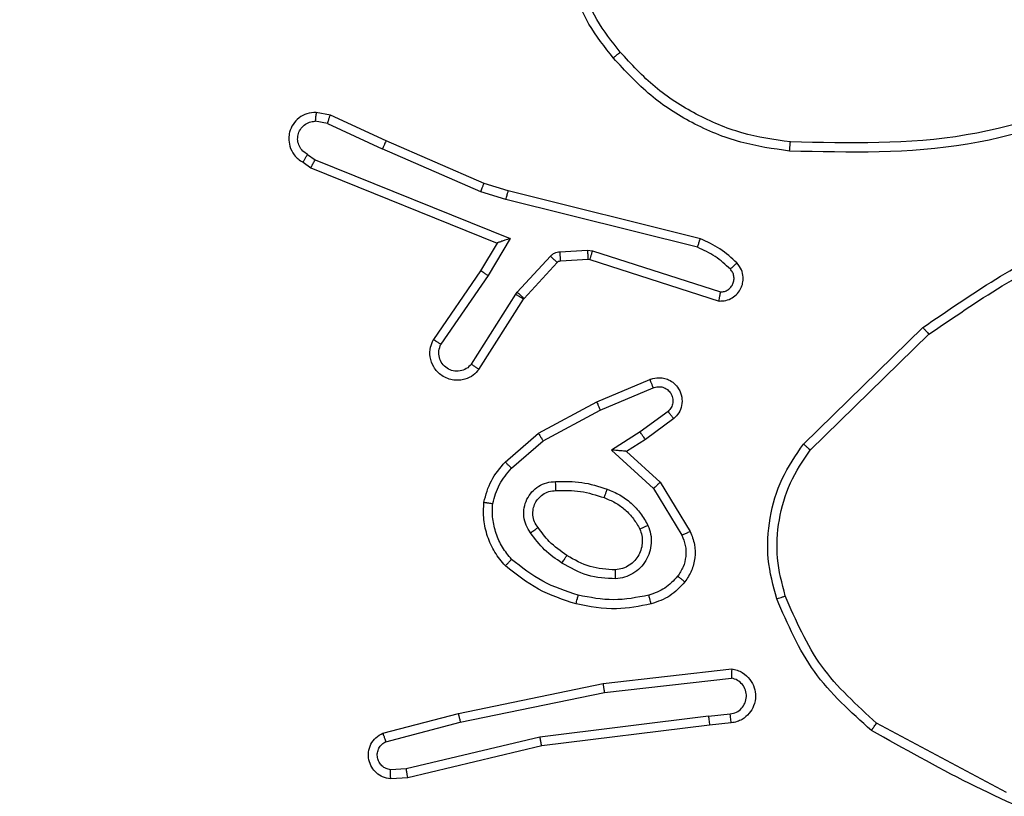
# Model space of a CAD drawing. Units: millimetres. Extents: x 677 to 2116, y 318 to 1174.
# Drawn here: x 1601 to 1603, y 747 to 749 of the extents above; entities that cross this region are included whole.
import ezdxf

# ---------------------------------------------------------------- set-up
doc = ezdxf.new("R2010")
doc.units = ezdxf.units.MM
doc.header["$LTSCALE"] = 45
doc.header["$PDSIZE"] = -1
doc.layers.add('VP-DIM', color=7, linetype='Continuous')
doc.layers.add('VP-EQ', color=7, linetype='Continuous', true_color=0x8a3492)
doc.dimstyles.get("Standard").update_dxf_attribs({"dimtxt": 14, "dimasz": 20, "dimexe": 20, "dimexo": 50, "dimgap": 20, "dimtad": 0, "dimdec": 0, "dimzin": 0, "dimdsep": 46, "dimtxsty": 'Standard', "dimcen": -0.09, "dimadec": 0, "dimazin": 0, "dimtfac": 1, "dimtdec": 4, "dimtofl": 0, "dimtmove": 0, "dimatfit": 3, "dimfxl": 70, "dimfxlon": 1, "dimtolj": 1, "dimtzin": 0, "dimarcsym": 0})

# ---------------------------------------------------------------- blocks, each defined once
blk = doc.blocks.new('*D97')
at = {"layer": 'Defpoints', "color": 0}
for p in [(1678.3577, 1051.5747), (1388.7077, 626.1043), (1678.3577, 626.1043)]:
    blk.add_point(p, dxfattribs=at)
at = {"layer": 'VP-DIM', "color": 0, "lineweight": -2}
for p, q in [((1388.7077, 981.5747), (1388.7077, 1071.5747)), ((1678.3577, 981.5747), (1678.3577, 1071.5747)), ((1408.7077, 1051.5747), (1496.0327, 1051.5747)), ((1658.3577, 1051.5747), (1571.0327, 1051.5747))]:
    blk.add_line(p, q, dxfattribs=at)
at = {"layer": 'VP-DIM', "color": 0}
for points in [[(1408.7077, 1054.9081), (1408.7077, 1048.2414), (1388.7077, 1051.5747)], [(1658.3577, 1048.2414), (1658.3577, 1054.9081), (1678.3577, 1051.5747)]]:
    blk.add_solid(points, dxfattribs=at)
at = {"layer": 'VP-DIM', "color": 0, "insert": (1533.5327, 1051.5747), "char_height": 14, "attachment_point": 5}
blk.add_mtext('\\A1;290', dxfattribs=at)
blk = doc.blocks.new('*D98')
at = {"layer": 'Defpoints', "color": 0}
for p in [(1566.6792, 753.5747), (1566.6792, 498.1958), (1996.6792, 498.1958)]:
    blk.add_point(p, dxfattribs=at)
at = {"layer": 'VP-DIM', "color": 0, "lineweight": -2}
for p, q in [((1926.6792, 753.5747), (2016.6792, 753.5747)), ((1996.6792, 733.5747), (1996.6792, 666.8253)), ((1996.6792, 518.1958), (1996.6792, 589.492)), ((1926.6792, 498.1958), (2016.6792, 498.1958))]:
    blk.add_line(p, q, dxfattribs=at)
at = {"layer": 'VP-DIM', "color": 0}
for points in [[(2000.0126, 733.5747), (1993.3459, 733.5747), (1996.6792, 753.5747)], [(1993.3459, 518.1958), (2000.0126, 518.1958), (1996.6792, 498.1958)]]:
    blk.add_solid(points, dxfattribs=at)
at = {"layer": 'VP-DIM', "color": 0, "insert": (1996.6792, 628.1587), "char_height": 14, "attachment_point": 5, "rotation": 90}
blk.add_mtext('\\A1;255', dxfattribs=at)
blk = doc.blocks.new('*D99')
at = {"layer": 'Defpoints', "color": 0}
for p in [(1533.5327, 933.5747), (1533.5327, 318.1958), (2096.3577, 318.1958)]:
    blk.add_point(p, dxfattribs=at)
at = {"layer": 'VP-DIM', "color": 0, "lineweight": -2}
for p, q in [((2026.3577, 933.5747), (2116.3577, 933.5747)), ((2096.3577, 913.5747), (2096.3577, 673.5856)), ((2096.3577, 338.1958), (2096.3577, 600.919)), ((2026.3577, 318.1958), (2116.3577, 318.1958))]:
    blk.add_line(p, q, dxfattribs=at)
at = {"layer": 'VP-DIM', "color": 0}
for points in [[(2099.6911, 913.5747), (2093.0244, 913.5747), (2096.3577, 933.5747)], [(2093.0244, 338.1958), (2099.6911, 338.1958), (2096.3577, 318.1958)]]:
    blk.add_solid(points, dxfattribs=at)
at = {"layer": 'VP-DIM', "color": 0, "insert": (2096.3577, 637.2523), "char_height": 14, "attachment_point": 5, "rotation": 90}
blk.add_mtext('\\A1;615', dxfattribs=at)
blk = doc.blocks.new('*D100')
at = {"layer": 'Defpoints', "color": 0}
for p in [(1858.3577, 1153.5747), (1208.7077, 626.0332), (1858.3577, 626.0332)]:
    blk.add_point(p, dxfattribs=at)
at = {"layer": 'VP-DIM', "color": 0, "lineweight": -2}
for p, q in [((1208.7077, 1083.5747), (1208.7077, 1173.5747)), ((1858.3577, 1083.5747), (1858.3577, 1173.5747)), ((1228.7077, 1153.5747), (1501.7162, 1153.5747)), ((1838.3577, 1153.5747), (1576.7162, 1153.5747))]:
    blk.add_line(p, q, dxfattribs=at)
at = {"layer": 'VP-DIM', "color": 0}
for points in [[(1228.7077, 1156.9081), (1228.7077, 1150.2414), (1208.7077, 1153.5747)], [(1838.3577, 1150.2414), (1838.3577, 1156.9081), (1858.3577, 1153.5747)]]:
    blk.add_solid(points, dxfattribs=at)
at = {"layer": 'VP-DIM', "color": 0, "insert": (1539.2162, 1153.5747), "char_height": 14, "attachment_point": 5}
blk.add_mtext('\\A1;650', dxfattribs=at)
blk = doc.blocks.new('1420')
at = {"color": 7, "linetype": 'Continuous', "lineweight": 25}
for p, q in [((-322.8769, 190.0123), (-322.908, 190.0181)), ((-322.8834, 189.9934), (-322.9106, 189.9985)), ((-322.8834, 189.9934), (-322.762, 189.9375)), ((-322.7535, 189.9554), (-322.8769, 190.0123)), ((-322.5371, 189.8612), (-322.7535, 189.9554)), ((-322.5444, 189.8426), (-322.762, 189.9375)), ((-322.9372, 189.9078), (-322.9199, 189.8955)), ((-322.9273, 189.9253), (-322.9106, 189.9134)), ((-322.9106, 189.9134), (-322.4796, 189.7392)), ((-322.9199, 189.8955), (-322.5083, 189.7291)), ((-322.4891, 189.8254), (-322.5444, 189.8426)), ((-322.4834, 189.8444), (-322.5371, 189.8612)), ((-322.0588, 189.7386), (-322.4834, 189.8444)), ((-322.0651, 189.7197), (-322.4891, 189.8254)), ((-322.4796, 189.7392), (-322.5281, 189.6571)), ((-322.5083, 189.7291), (-322.5447, 189.6676)), ((-322.3697, 189.71), (-322.3085, 189.7135)), ((-322.3085, 189.7135), (-322.2974, 189.712)), ((-322.2974, 189.712), (-322.0141, 189.6209)), ((-322.4637, 189.6204), (-322.3904, 189.7001)), ((-322.3683, 189.6898), (-322.3071, 189.6933)), ((-322.3071, 189.6933), (-322.3033, 189.6928)), ((-322.3033, 189.6928), (-322.0174, 189.6008)), ((-322.5447, 189.6676), (-322.6491, 189.5154)), ((-322.4487, 189.6067), (-322.3754, 189.6864)), ((-322.5281, 189.6571), (-322.6324, 189.5051)), ((-322.565, 189.461), (-322.467, 189.616)), ((-322.5483, 189.4493), (-322.4498, 189.6052)), ((-322.467, 189.616), (-322.4637, 189.6204)), ((-322.4498, 189.6052), (-322.4487, 189.6067)), ((-321.8307, 189.2845), (-321.5666, 189.5422)), ((-321.8159, 189.2712), (-321.5534, 189.5273)), ((-322.288, 189.3777), (-322.1705, 189.4273)), ((-322.28, 189.3596), (-322.1633, 189.4088)), ((-322.4169, 189.3082), (-322.288, 189.3777)), ((-322.4062, 189.2915), (-322.28, 189.3596)), ((-322.1301, 189.3565), (-322.1919, 189.3114)), ((-322.1175, 189.3407), (-322.1804, 189.2947)), ((-322.4904, 189.2446), (-322.4169, 189.3082)), ((-322.1919, 189.3114), (-322.255, 189.2712)), ((-322.4761, 189.2311), (-322.4062, 189.2915)), ((-322.1804, 189.2947), (-322.2221, 189.2682)), ((-322.255, 189.2712), (-322.1624, 189.1862)), ((-322.2221, 189.2682), (-322.1478, 189.2)), ((-322.1478, 189.2), (-322.0811, 189.091)), ((-322.1624, 189.1862), (-322.0995, 189.0829)), ((-322.274, 188.7544), (-321.9895, 188.7868)), ((-322.5937, 188.6883), (-322.274, 188.7544)), ((-322.271, 188.7346), (-321.9899, 188.7666)), ((-322.5895, 188.6688), (-322.271, 188.7346)), ((-322.7606, 188.645), (-322.5937, 188.6883)), ((-322.0408, 188.6822), (-321.9928, 188.6874)), ((-322.7543, 188.626), (-322.5895, 188.6688)), ((-322.0408, 188.6822), (-322.4134, 188.6363)), ((-321.9905, 188.6676), (-322.0383, 188.6623)), ((-321.3816, 188.5139), (-321.669, 188.6671)), ((-322.0383, 188.6623), (-322.4096, 188.6166)), ((-322.4134, 188.6363), (-322.709, 188.5661)), ((-322.4096, 188.6166), (-322.7057, 188.5463)), ((-322.709, 188.5661), (-322.7436, 188.5639)), ((-322.7057, 188.5463), (-322.7434, 188.5439))]:
    blk.add_line(p, q, dxfattribs=at)
for points, knots in [([(-327.426, 187.6947), (-326.979, 188.4689), (-326.0849, 190.0175), (-324.7421, 192.3434), (-323.848, 193.892), (-323.401, 194.6662)], [0, 0, 0, 0, 0.333296, 0.666702, 1, 1, 1, 1]), ([(-323.2331, 194.5816), (-323.6813, 193.8053), (-324.5777, 192.2526), (-325.9241, 189.9206), (-326.8206, 188.3679), (-327.2688, 187.5916)], [0, 0, 0, 0, 0.333335, 0.666664, 1, 1, 1, 1]), ([(-322.251, 190.1385), (-322.2702, 190.1627), (-322.3087, 190.2112), (-322.3445, 190.2975), (-322.3636, 190.3889), (-322.3592, 190.4507), (-322.357, 190.4815)], [0, 0, 0, 0, 0.2499959, 0.500008, 0.7500036, 1, 1, 1, 1]), ([(-322.236, 190.1518), (-322.2543, 190.175), (-322.2909, 190.2214), (-322.3247, 190.3038), (-322.3434, 190.3909), (-322.3394, 190.4498), (-322.3374, 190.4793)], [0, 0, 0, 0, 0.249915, 0.499996, 0.750078, 1, 1, 1, 1]), ([(-322.251, 190.1385), (-322.2508, 190.1387), (-322.2505, 190.139), (-322.2482, 190.1412), (-322.2454, 190.1436), (-322.2427, 190.146), (-322.2395, 190.1488), (-322.2372, 190.1508), (-322.236, 190.1518)], [0, 0, 0, 0, 0.209294, 0.445175, 0.573549, 0.708641, 0.851024, 1, 1, 1, 1]), ([(-321.8598, 189.9528), (-321.896, 189.958), (-321.9682, 189.9686), (-322.0694, 190.0118), (-322.162, 190.0711), (-322.2113, 190.1249), (-322.236, 190.1518)], [0, 0, 0, 0, 0.249959, 0.500007, 0.750074, 1, 1, 1, 1]), ([(-321.8614, 189.9326), (-321.8979, 189.9377), (-321.9727, 189.9484), (-322.0768, 189.9919), (-322.1735, 190.054), (-322.2246, 190.1097), (-322.251, 190.1385)], [0, 0, 0, 0, 0.243371, 0.499998, 0.742004, 1, 1, 1, 1]), ([(-321.0986, 190.0809), (-321.2214, 190.0352), (-321.467, 189.9439), (-321.7289, 189.9498), (-321.8598, 189.9528)], [0, 0, 0, 0, 0.499999, 1, 1, 1, 1]), ([(-321.091, 190.0621), (-321.2153, 190.0158), (-321.4638, 189.9232), (-321.7289, 189.9295), (-321.8614, 189.9326)], [0, 0, 0, 0, 0.500115, 1, 1, 1, 1]), ([(-322.908, 190.0181), (-322.915, 190.0177), (-322.9287, 190.0168), (-322.9467, 190.0068), (-322.9601, 189.9924), (-322.9672, 189.9763), (-322.9695, 189.9596), (-322.9672, 189.9418), (-322.9591, 189.9261), (-322.9483, 189.9145), (-322.941, 189.9101), (-322.9372, 189.9078)], [0, 0, 0, 0, 0.13156, 0.258765, 0.381516, 0.499857, 0.587728, 0.700343, 0.837543, 0.915666, 1, 1, 1, 1]), ([(-322.908, 190.0181), (-322.9081, 190.0179), (-322.9083, 190.0174), (-322.9088, 190.0141), (-322.9092, 190.0103), (-322.9097, 190.0068), (-322.9101, 190.0028), (-322.9104, 189.9999), (-322.9106, 189.9985)], [0, 0, 0, 0, 0.2226272, 0.4630768, 0.590196, 0.7222475, 0.8588075, 1, 1, 1, 1]), ([(-322.9273, 189.9253), (-322.931, 189.9275), (-322.9385, 189.932), (-322.946, 189.943), (-322.9497, 189.9556), (-322.9489, 189.9687), (-322.9439, 189.9809), (-322.9351, 189.9907), (-322.9235, 189.9972), (-322.9149, 189.9981), (-322.9106, 189.9985)], [0, 0, 0, 0, 0.125004, 0.25006, 0.375125, 0.499932, 0.624979, 0.749869, 0.874902, 1, 1, 1, 1]), ([(-322.8834, 189.9934), (-322.8829, 189.9949), (-322.882, 189.9979), (-322.8806, 190.002), (-322.8795, 190.0055), (-322.8783, 190.0089), (-322.8772, 190.0117), (-322.877, 190.0121), (-322.8769, 190.0123)], [0, 0, 0, 0, 0.155644, 0.302812, 0.440539, 0.57006, 0.802376, 1, 1, 1, 1]), ([(-322.7535, 189.9554), (-322.7536, 189.9552), (-322.754, 189.9547), (-322.7561, 189.9506), (-322.7588, 189.9446), (-322.7609, 189.9398), (-322.762, 189.9375)], [0, 0, 0, 0, 0.250392, 0.499945, 0.749781, 1, 1, 1, 1]), ([(-321.8614, 189.9326), (-321.8614, 189.9329), (-321.8614, 189.9335), (-321.861, 189.9382), (-321.8605, 189.9449), (-321.8601, 189.9501), (-321.8598, 189.9528)], [0, 0, 0, 0, 0.25002, 0.50032, 0.75012, 1, 1, 1, 1]), ([(-322.9372, 189.9078), (-322.9372, 189.9079), (-322.9371, 189.9081), (-322.9365, 189.9093), (-322.9356, 189.911), (-322.9339, 189.914), (-322.9311, 189.9188), (-322.9285, 189.9231), (-322.9273, 189.9253)], [0, 0, 0, 0, 0.134063, 0.264695, 0.393455, 0.519842, 0.764301, 1, 1, 1, 1]), ([(-322.9199, 189.8955), (-322.9198, 189.8957), (-322.9197, 189.8961), (-322.9185, 189.8988), (-322.9168, 189.9021), (-322.915, 189.9054), (-322.9129, 189.9092), (-322.9114, 189.912), (-322.9106, 189.9134)], [0, 0, 0, 0, 0.198626, 0.430597, 0.559609, 0.697277, 0.844564, 1, 1, 1, 1]), ([(-322.5444, 189.8426), (-322.5438, 189.8442), (-322.5427, 189.8471), (-322.5412, 189.8511), (-322.5399, 189.8545), (-322.5385, 189.8579), (-322.5374, 189.8606), (-322.5372, 189.861), (-322.5371, 189.8612)], [0, 0, 0, 0, 0.155073, 0.301832, 0.439936, 0.569531, 0.801519, 1, 1, 1, 1]), ([(-322.4891, 189.8254), (-322.4886, 189.8271), (-322.4876, 189.8305), (-322.4863, 189.8349), (-322.4853, 189.8384), (-322.4843, 189.8417), (-322.4836, 189.844), (-322.4834, 189.8443), (-322.4834, 189.8444)], [0, 0, 0, 0, 0.173994, 0.333993, 0.480039, 0.612063, 0.833142, 1, 1, 1, 1]), ([(-321.5666, 189.5422), (-321.4601, 189.6156), (-321.2442, 189.7642), (-320.9874, 189.8173), (-320.8573, 189.8441)], [0, 0, 0, 0, 0.493273, 1, 1, 1, 1]), ([(-321.5534, 189.5273), (-321.4465, 189.6005), (-321.2326, 189.7469), (-320.9787, 189.7989), (-320.8517, 189.8249)], [0, 0, 0, 0, 0.499989, 1, 1, 1, 1]), ([(-322.4796, 189.7392), (-322.4834, 189.7379), (-322.4897, 189.7358), (-322.4974, 189.7331), (-322.5024, 189.7314), (-322.5057, 189.7302), (-322.5079, 189.7294), (-322.5082, 189.7292), (-322.5083, 189.7291)], [0, 0, 0, 0, 0.3005488, 0.5031869, 0.6508559, 0.7806168, 0.8956409, 1, 1, 1, 1]), ([(-322.0651, 189.7197), (-322.0646, 189.7212), (-322.0637, 189.7242), (-322.0624, 189.7282), (-322.0613, 189.7316), (-322.0601, 189.7352), (-322.0591, 189.738), (-322.0589, 189.7384), (-322.0588, 189.7386)], [0, 0, 0, 0, 0.1523331, 0.2968617, 0.4334029, 0.5618638, 0.7959359, 1, 1, 1, 1]), ([(-321.9779, 189.6851), (-321.9899, 189.6962), (-322.014, 189.7184), (-322.0439, 189.7319), (-322.0588, 189.7386)], [0, 0, 0, 0, 0.500121, 1, 1, 1, 1]), ([(-322.3904, 189.7001), (-322.389, 189.7015), (-322.3862, 189.7042), (-322.3811, 189.7072), (-322.3755, 189.7093), (-322.3716, 189.7097), (-322.3697, 189.71)], [0, 0, 0, 0, 0.250245, 0.4997578, 0.7502828, 1, 1, 1, 1]), ([(-322.3697, 189.71), (-322.3695, 189.707), (-322.3692, 189.7011), (-322.3687, 189.6945), (-322.3684, 189.6905), (-322.3683, 189.69), (-322.3683, 189.6898)], [0, 0, 0, 0, 0.279809, 0.558774, 0.77934, 1, 1, 1, 1]), ([(-322.3085, 189.7135), (-322.3083, 189.7105), (-322.3079, 189.7046), (-322.3075, 189.6979), (-322.3072, 189.694), (-322.3071, 189.6935), (-322.3071, 189.6933)], [0, 0, 0, 0, 0.279609, 0.558908, 0.779407, 1, 1, 1, 1]), ([(-322.2974, 189.712), (-322.2982, 189.7095), (-322.2998, 189.7045), (-322.3018, 189.6981), (-322.3031, 189.6937), (-322.3032, 189.6931), (-322.3033, 189.6928)], [0, 0, 0, 0, 0.249937, 0.50004, 0.749816, 1, 1, 1, 1]), ([(-321.9925, 189.6715), (-322.0033, 189.6814), (-322.025, 189.7013), (-322.0517, 189.7136), (-322.0651, 189.7197)], [0, 0, 0, 0, 0.4999957, 1, 1, 1, 1]), ([(-322.3904, 189.7001), (-322.3882, 189.6981), (-322.3838, 189.6941), (-322.3789, 189.6896), (-322.376, 189.6869), (-322.3756, 189.6866), (-322.3754, 189.6864)], [0, 0, 0, 0, 0.279708, 0.558981, 0.779506, 1, 1, 1, 1]), ([(-322.3754, 189.6864), (-322.3744, 189.6873), (-322.3724, 189.6891), (-322.3697, 189.6896), (-322.3683, 189.6898)], [0, 0, 0, 0, 0.485015, 1, 1, 1, 1]), ([(-322.5281, 189.6571), (-322.5303, 189.6585), (-322.5346, 189.6613), (-322.54, 189.6649), (-322.5438, 189.6673), (-322.5444, 189.6675), (-322.5447, 189.6676)], [0, 0, 0, 0, 0.250908, 0.499944, 0.750055, 1, 1, 1, 1]), ([(-322.0174, 189.6008), (-322.0123, 189.601), (-322.0021, 189.6012), (-321.988, 189.6074), (-321.9764, 189.6168), (-321.9689, 189.6283), (-321.9646, 189.6409), (-321.9636, 189.6547), (-321.9671, 189.6709), (-321.9741, 189.6802), (-321.9779, 189.6851)], [0, 0, 0, 0, 0.128741, 0.254866, 0.3781, 0.500298, 0.595313, 0.710344, 0.845296, 1, 1, 1, 1]), ([(-322.0141, 189.6209), (-322.0112, 189.6212), (-322.0054, 189.6217), (-321.9975, 189.6256), (-321.991, 189.6315), (-321.9864, 189.639), (-321.9841, 189.6474), (-321.9844, 189.6562), (-321.987, 189.6646), (-321.9907, 189.6692), (-321.9925, 189.6715)], [0, 0, 0, 0, 0.1251, 0.250005, 0.37507, 0.500109, 0.624965, 0.750007, 0.875011, 1, 1, 1, 1]), ([(-321.9925, 189.6715), (-321.9906, 189.6732), (-321.9868, 189.6768), (-321.982, 189.6814), (-321.9786, 189.6845), (-321.9781, 189.6849), (-321.9779, 189.6851)], [0, 0, 0, 0, 0.25, 0.499804, 0.749673, 1, 1, 1, 1]), ([(-322.467, 189.616), (-322.4645, 189.6145), (-322.4595, 189.6113), (-322.4538, 189.6077), (-322.4504, 189.6056), (-322.45, 189.6053), (-322.4498, 189.6052)], [0, 0, 0, 0, 0.279647, 0.558968, 0.779644, 1, 1, 1, 1]), ([(-322.4637, 189.6204), (-322.4615, 189.6184), (-322.4571, 189.6144), (-322.4522, 189.6098), (-322.4492, 189.6071), (-322.4488, 189.6068), (-322.4487, 189.6067)], [0, 0, 0, 0, 0.279883, 0.559126, 0.779413, 1, 1, 1, 1]), ([(-322.0174, 189.6008), (-322.0174, 189.6011), (-322.0173, 189.6017), (-322.0168, 189.6052), (-322.0161, 189.6091), (-322.0155, 189.6127), (-322.0148, 189.6167), (-322.0144, 189.6195), (-322.0141, 189.6209)], [0, 0, 0, 0, 0.228335, 0.470267, 0.596841, 0.727448, 0.86192, 1, 1, 1, 1]), ([(-321.5666, 189.5422), (-321.5665, 189.5421), (-321.5662, 189.5418), (-321.5642, 189.5395), (-321.5618, 189.5368), (-321.5594, 189.5341), (-321.5565, 189.5309), (-321.5545, 189.5285), (-321.5534, 189.5273)], [0, 0, 0, 0, 0.20071, 0.43389, 0.563187, 0.700175, 0.846346, 1, 1, 1, 1]), ([(-322.5483, 189.4493), (-322.5522, 189.445), (-322.5609, 189.4354), (-322.5766, 189.428), (-322.5917, 189.4253), (-322.6045, 189.4256), (-322.6178, 189.4289), (-322.6303, 189.4353), (-322.6407, 189.4442), (-322.6509, 189.4577), (-322.6574, 189.4763), (-322.657, 189.4979), (-322.6516, 189.5099), (-322.6491, 189.5154)], [0, 0, 0, 0, 0.096929, 0.213398, 0.279275, 0.350043, 0.425661, 0.504944, 0.580495, 0.652247, 0.783432, 0.899449, 1, 1, 1, 1]), ([(-322.6324, 189.5051), (-322.6345, 189.5064), (-322.6388, 189.509), (-322.6443, 189.5124), (-322.6475, 189.5144), (-322.6489, 189.5153), (-322.649, 189.5154), (-322.6491, 189.5154)], [0, 0, 0, 0, 0.238084, 0.483998, 0.736982, 0.867259, 1, 1, 1, 1]), ([(-322.565, 189.461), (-322.5685, 189.4574), (-322.5756, 189.4503), (-322.5901, 189.4453), (-322.6053, 189.4457), (-322.6193, 189.4515), (-322.6303, 189.462), (-322.6367, 189.4758), (-322.638, 189.4911), (-322.6342, 189.5005), (-322.6324, 189.5051)], [0, 0, 0, 0, 0.124947, 0.249928, 0.374767, 0.499921, 0.624882, 0.749988, 0.874849, 1, 1, 1, 1]), ([(-322.5483, 189.4493), (-322.5484, 189.4494), (-322.5485, 189.4495), (-322.5496, 189.4502), (-322.5512, 189.4514), (-322.5541, 189.4534), (-322.5587, 189.4566), (-322.5629, 189.4595), (-322.565, 189.461)], [0, 0, 0, 0, 0.131966, 0.262023, 0.39023, 0.516254, 0.762101, 1, 1, 1, 1]), ([(-322.1705, 189.4273), (-322.1699, 189.4275), (-322.1635, 189.4301), (-322.1532, 189.4319), (-322.1397, 189.4305), (-322.1281, 189.4267), (-322.1162, 189.4191), (-322.1053, 189.4063), (-322.0988, 189.3889), (-322.0992, 189.37), (-322.1055, 189.3529), (-322.1136, 189.3447), (-322.1175, 189.3407)], [0, 0, 0, 0, 0.0150371, 0.1411861, 0.210686, 0.2938419, 0.3904763, 0.5007001, 0.6355159, 0.7636474, 0.885148, 1, 1, 1, 1]), ([(-322.1705, 189.4273), (-322.1705, 189.4272), (-322.1704, 189.427), (-322.1699, 189.4257), (-322.1692, 189.4237), (-322.1679, 189.4205), (-322.1659, 189.4155), (-322.1641, 189.411), (-322.1633, 189.4088)], [0, 0, 0, 0, 0.139676, 0.275644, 0.407019, 0.533821, 0.775059, 1, 1, 1, 1]), ([(-322.1633, 189.4088), (-322.1597, 189.4099), (-322.1526, 189.4121), (-322.1414, 189.4106), (-322.1314, 189.4055), (-322.1238, 189.3972), (-322.1195, 189.3868), (-322.1192, 189.3756), (-322.1226, 189.3647), (-322.1276, 189.3593), (-322.1301, 189.3565)], [0, 0, 0, 0, 0.125141, 0.250342, 0.375081, 0.500173, 0.624886, 0.750074, 0.875097, 1, 1, 1, 1]), ([(-322.288, 189.3777), (-322.2879, 189.3774), (-322.2877, 189.3768), (-322.2859, 189.3727), (-322.2833, 189.3667), (-322.2811, 189.362), (-322.28, 189.3596)], [0, 0, 0, 0, 0.2503457, 0.5001385, 0.7496386, 1, 1, 1, 1]), ([(-322.1175, 189.3407), (-322.1177, 189.3409), (-322.1181, 189.3413), (-322.1202, 189.3441), (-322.1227, 189.3472), (-322.1249, 189.35), (-322.1274, 189.3531), (-322.1292, 189.3554), (-322.1301, 189.3565)], [0, 0, 0, 0, 0.227724, 0.469885, 0.596469, 0.72715, 0.862066, 1, 1, 1, 1]), ([(-322.4169, 189.3082), (-322.4167, 189.3079), (-322.4164, 189.3073), (-322.414, 189.3035), (-322.4105, 189.298), (-322.4077, 189.2937), (-322.4062, 189.2915)], [0, 0, 0, 0, 0.249696, 0.499902, 0.749326, 1, 1, 1, 1]), ([(-322.1804, 189.2947), (-322.1806, 189.295), (-322.1811, 189.2954), (-322.1837, 189.2992), (-322.1875, 189.3048), (-322.1904, 189.3092), (-322.1919, 189.3114)], [0, 0, 0, 0, 0.250188, 0.499639, 0.749914, 1, 1, 1, 1]), ([(-321.8898, 188.9417), (-321.8977, 188.9711), (-321.9134, 189.0297), (-321.9078, 189.1214), (-321.8823, 189.2095), (-321.8479, 189.2595), (-321.8307, 189.2845)], [0, 0, 0, 0, 0.250012, 0.50001, 0.750018, 1, 1, 1, 1]), ([(-321.8307, 189.2845), (-321.8305, 189.2844), (-321.8302, 189.2841), (-321.828, 189.2821), (-321.8252, 189.2797), (-321.8225, 189.2772), (-321.8194, 189.2743), (-321.8171, 189.2723), (-321.8159, 189.2712)], [0, 0, 0, 0, 0.201506, 0.435424, 0.564507, 0.701599, 0.846822, 1, 1, 1, 1]), ([(-322.2221, 189.2682), (-322.2223, 189.2682), (-322.2226, 189.2683), (-322.2252, 189.2685), (-322.2291, 189.2689), (-322.235, 189.2694), (-322.2437, 189.2703), (-322.2508, 189.2709), (-322.255, 189.2712)], [0, 0, 0, 0, 0.101608, 0.214747, 0.344993, 0.496123, 0.698588, 1, 1, 1, 1]), ([(-321.871, 188.9483), (-321.8783, 188.9759), (-321.8927, 189.0312), (-321.887, 189.1172), (-321.8639, 189.2003), (-321.8319, 189.2476), (-321.8159, 189.2712)], [0, 0, 0, 0, 0.249881, 0.500014, 0.750131, 1, 1, 1, 1]), ([(-322.5375, 189.1557), (-322.5331, 189.1721), (-322.524, 189.2053), (-322.5017, 189.2314), (-322.4904, 189.2446)], [0, 0, 0, 0, 0.495141, 1, 1, 1, 1]), ([(-322.518, 189.1528), (-322.5139, 189.1674), (-322.5057, 189.1966), (-322.486, 189.2196), (-322.4761, 189.2311)], [0, 0, 0, 0, 0.500121, 1, 1, 1, 1]), ([(-322.4761, 189.2311), (-322.4771, 189.2321), (-322.4792, 189.234), (-322.4822, 189.2368), (-322.4847, 189.2392), (-322.4875, 189.2418), (-322.4899, 189.2441), (-322.4903, 189.2444), (-322.4904, 189.2446)], [0, 0, 0, 0, 0.1412, 0.277871, 0.409877, 0.537167, 0.777233, 1, 1, 1, 1]), ([(-322.4342, 189.088), (-322.4378, 189.0934), (-322.445, 189.1044), (-322.4498, 189.1238), (-322.4492, 189.1436), (-322.443, 189.1626), (-322.4319, 189.179), (-322.4168, 189.1918), (-322.3986, 189.2), (-322.3854, 189.2011), (-322.3789, 189.2016)], [0, 0, 0, 0, 0.124921, 0.2499, 0.374978, 0.499955, 0.624995, 0.749875, 0.874937, 1, 1, 1, 1]), ([(-322.3789, 189.2016), (-322.3594, 189.2019), (-322.3206, 189.2026), (-322.2836, 189.1907), (-322.2651, 189.1847)], [0, 0, 0, 0, 0.499979, 1, 1, 1, 1]), ([(-322.378, 189.1815), (-322.378, 189.1816), (-322.3781, 189.1818), (-322.3782, 189.1836), (-322.3784, 189.1867), (-322.3785, 189.1905), (-322.3787, 189.1956), (-322.3788, 189.1995), (-322.3789, 189.2016)], [0, 0, 0, 0, 0.124487, 0.333153, 0.468539, 0.624278, 0.801997, 1, 1, 1, 1]), ([(-322.1478, 189.2), (-322.148, 189.1999), (-322.1483, 189.1996), (-322.1506, 189.1974), (-322.1533, 189.1948), (-322.156, 189.1923), (-322.1591, 189.1894), (-322.1613, 189.1873), (-322.1624, 189.1862)], [0, 0, 0, 0, 0.208004, 0.443401, 0.57161, 0.707586, 0.850173, 1, 1, 1, 1]), ([(-322.4177, 189.0997), (-322.4206, 189.1039), (-322.4262, 189.1121), (-322.4295, 189.1267), (-322.4288, 189.1408), (-322.4245, 189.1535), (-322.4172, 189.1646), (-322.407, 189.1736), (-322.3936, 189.1803), (-322.3833, 189.1811), (-322.378, 189.1815)], [0, 0, 0, 0, 0.133389, 0.261674, 0.38467, 0.502559, 0.612271, 0.730103, 0.859513, 1, 1, 1, 1]), ([(-322.378, 189.1815), (-322.3598, 189.1819), (-322.3235, 189.1826), (-322.289, 189.1715), (-322.2717, 189.1659)], [0, 0, 0, 0, 0.500025, 1, 1, 1, 1]), ([(-322.2651, 189.1847), (-322.2659, 189.1823), (-322.2677, 189.1773), (-322.2699, 189.1711), (-322.2714, 189.1668), (-322.2716, 189.1662), (-322.2717, 189.1659)], [0, 0, 0, 0, 0.250268, 0.50012, 0.749734, 1, 1, 1, 1]), ([(-322.2717, 189.1659), (-322.2633, 189.1625), (-322.2465, 189.1556), (-322.2246, 189.1394), (-322.2058, 189.1196), (-322.197, 189.1038), (-322.1926, 189.0959)], [0, 0, 0, 0, 0.249891, 0.49995, 0.750051, 1, 1, 1, 1]), ([(-322.2651, 189.1847), (-322.2555, 189.1808), (-322.2363, 189.1729), (-322.2114, 189.1541), (-322.1898, 189.1315), (-322.1797, 189.1134), (-322.1747, 189.1044)], [0, 0, 0, 0, 0.250004, 0.49997, 0.749988, 1, 1, 1, 1]), ([(-322.4899, 189.0148), (-322.4981, 189.0247), (-322.5145, 189.0444), (-322.5302, 189.0797), (-322.5391, 189.1173), (-322.5381, 189.1429), (-322.5375, 189.1557)], [0, 0, 0, 0, 0.249979, 0.500034, 0.749992, 1, 1, 1, 1]), ([(-322.5375, 189.1557), (-322.5373, 189.1557), (-322.5369, 189.1556), (-322.5341, 189.1553), (-322.5306, 189.1547), (-322.5271, 189.1542), (-322.5228, 189.1536), (-322.5196, 189.1531), (-322.518, 189.1528)], [0, 0, 0, 0, 0.192881, 0.423283, 0.553334, 0.692525, 0.841283, 1, 1, 1, 1]), ([(-322.4762, 189.0292), (-322.4833, 189.0379), (-322.4975, 189.0553), (-322.5111, 189.0863), (-322.5192, 189.1192), (-322.5184, 189.1416), (-322.518, 189.1528)], [0, 0, 0, 0, 0.249994, 0.49998, 0.750075, 1, 1, 1, 1]), ([(-322.4342, 189.088), (-322.4325, 189.0892), (-322.4293, 189.0915), (-322.4252, 189.0945), (-322.4221, 189.0968), (-322.4196, 189.0985), (-322.418, 189.0996), (-322.4178, 189.0997), (-322.4177, 189.0997)], [0, 0, 0, 0, 0.198384, 0.375681, 0.532161, 0.667277, 0.87583, 1, 1, 1, 1]), ([(-322.3537, 189.0378), (-322.3675, 189.0474), (-322.3922, 189.0647), (-322.4099, 189.089), (-322.4177, 189.0997)], [0, 0, 0, 0, 0.558756, 1, 1, 1, 1]), ([(-322.1747, 189.1044), (-322.1724, 189.098), (-322.1677, 189.0853), (-322.1668, 189.0648), (-322.1703, 189.0447), (-322.1787, 189.0261), (-322.1913, 189.0101), (-322.2074, 188.9975), (-322.226, 188.9889), (-322.2394, 188.9871), (-322.2461, 188.9862)], [0, 0, 0, 0, 0.124968, 0.250083, 0.375046, 0.49987, 0.625013, 0.750055, 0.875072, 1, 1, 1, 1]), ([(-322.1747, 189.1044), (-322.177, 189.1033), (-322.1818, 189.1011), (-322.1877, 189.0983), (-322.1918, 189.0963), (-322.1924, 189.096), (-322.1926, 189.0959)], [0, 0, 0, 0, 0.250695, 0.499891, 0.749422, 1, 1, 1, 1]), ([(-322.3648, 189.021), (-322.3782, 189.0303), (-322.405, 189.0488), (-322.4244, 189.0749), (-322.4342, 189.088)], [0, 0, 0, 0, 0.49989, 1, 1, 1, 1]), ([(-322.1926, 189.0959), (-322.191, 189.0914), (-322.1876, 189.0824), (-322.1866, 189.0677), (-322.1888, 189.0529), (-322.1945, 189.0387), (-322.2036, 189.026), (-322.2158, 189.0158), (-322.2305, 189.0084), (-322.2413, 189.0069), (-322.2467, 189.0061)], [0, 0, 0, 0, 0.115941, 0.234487, 0.355518, 0.479245, 0.605488, 0.734403, 0.865791, 1, 1, 1, 1]), ([(-322.0995, 189.0829), (-322.0966, 189.0754), (-322.0907, 189.0604), (-322.0902, 189.0359), (-322.0957, 189.0121), (-322.1046, 188.9986), (-322.109, 188.9919)], [0, 0, 0, 0, 0.250053, 0.499987, 0.749993, 1, 1, 1, 1]), ([(-322.0811, 189.091), (-322.0814, 189.0908), (-322.0819, 189.0906), (-322.0852, 189.0892), (-322.0889, 189.0876), (-322.0921, 189.0862), (-322.0957, 189.0846), (-322.0983, 189.0834), (-322.0995, 189.0829)], [0, 0, 0, 0, 0.235647, 0.480885, 0.606706, 0.735535, 0.866385, 1, 1, 1, 1]), ([(-322.0811, 189.091), (-322.0774, 189.0815), (-322.0702, 189.0628), (-322.07, 189.0326), (-322.0769, 189.0038), (-322.0877, 188.9876), (-322.093, 188.9796)], [0, 0, 0, 0, 0.255824, 0.507774, 0.75582, 1, 1, 1, 1]), ([(-322.3648, 189.021), (-322.3638, 189.0225), (-322.362, 189.0254), (-322.3595, 189.0292), (-322.3574, 189.0324), (-322.3555, 189.0353), (-322.354, 189.0374), (-322.3538, 189.0377), (-322.3537, 189.0378)], [0, 0, 0, 0, 0.169321, 0.325974, 0.469564, 0.601076, 0.825758, 1, 1, 1, 1]), ([(-322.2467, 189.0061), (-322.2658, 189.0072), (-322.3039, 189.0094), (-322.3371, 189.0283), (-322.3537, 189.0378)], [0, 0, 0, 0, 0.500012, 1, 1, 1, 1]), ([(-322.4899, 189.0148), (-322.4897, 189.015), (-322.4894, 189.0155), (-322.4871, 189.0179), (-322.4845, 189.0206), (-322.482, 189.0232), (-322.4792, 189.0261), (-322.4772, 189.0282), (-322.4762, 189.0292)], [0, 0, 0, 0, 0.221641, 0.461652, 0.588926, 0.721199, 0.858459, 1, 1, 1, 1]), ([(-322.3337, 188.9307), (-322.3622, 188.9401), (-322.4193, 188.9589), (-322.4663, 188.9962), (-322.4899, 189.0148)], [0, 0, 0, 0, 0.500019, 1, 1, 1, 1]), ([(-322.3288, 188.9501), (-322.3557, 188.9589), (-322.4094, 188.9767), (-322.4539, 189.0117), (-322.4762, 189.0292)], [0, 0, 0, 0, 0.500071, 1, 1, 1, 1]), ([(-322.2461, 188.9862), (-322.2672, 188.9874), (-322.3095, 188.9898), (-322.3464, 189.0106), (-322.3648, 189.021)], [0, 0, 0, 0, 0.500014, 1, 1, 1, 1]), ([(-322.2461, 188.9862), (-322.2462, 188.9888), (-322.2464, 188.994), (-322.2466, 189.0006), (-322.2467, 189.0052), (-322.2467, 189.0058), (-322.2467, 189.0061)], [0, 0, 0, 0, 0.250292, 0.50016, 0.750101, 1, 1, 1, 1]), ([(-322.109, 188.9919), (-322.1179, 188.9823), (-322.1357, 188.963), (-322.1604, 188.9544), (-322.1728, 188.9501)], [0, 0, 0, 0, 0.5001573, 1, 1, 1, 1]), ([(-322.093, 188.9796), (-322.0933, 188.9798), (-322.0938, 188.9801), (-322.0974, 188.983), (-322.1027, 188.987), (-322.1069, 188.9903), (-322.109, 188.9919)], [0, 0, 0, 0, 0.249848, 0.49974, 0.750236, 1, 1, 1, 1]), ([(-322.093, 188.9796), (-322.1034, 188.9683), (-322.1241, 188.9457), (-322.1531, 188.9357), (-322.1676, 188.9307)], [0, 0, 0, 0, 0.5000987, 1, 1, 1, 1]), ([(-322.3337, 188.9307), (-322.3336, 188.931), (-322.3335, 188.9316), (-322.3324, 188.9361), (-322.3308, 188.9425), (-322.3295, 188.9475), (-322.3288, 188.9501)], [0, 0, 0, 0, 0.249798, 0.499633, 0.749525, 1, 1, 1, 1]), ([(-322.1728, 188.9501), (-322.1988, 188.945), (-322.2508, 188.9349), (-322.3028, 188.945), (-322.3288, 188.9501)], [0, 0, 0, 0, 0.500082, 1, 1, 1, 1]), ([(-322.1676, 188.9307), (-322.1677, 188.931), (-322.1678, 188.9316), (-322.1691, 188.936), (-322.1708, 188.9425), (-322.1721, 188.9475), (-322.1728, 188.9501)], [0, 0, 0, 0, 0.250421, 0.500443, 0.749724, 1, 1, 1, 1]), ([(-321.8898, 188.9417), (-321.8895, 188.9419), (-321.8887, 188.9422), (-321.8837, 188.9439), (-321.8775, 188.9461), (-321.8732, 188.9476), (-321.871, 188.9483)], [0, 0, 0, 0, 0.27996, 0.559291, 0.779551, 1, 1, 1, 1]), ([(-321.669, 188.6671), (-321.7128, 188.7067), (-321.8005, 188.7858), (-321.8475, 188.8942), (-321.871, 188.9483)], [0, 0, 0, 0, 0.500012, 1, 1, 1, 1]), ([(-322.1676, 188.9307), (-322.1932, 188.9256), (-322.2484, 188.9145), (-322.3039, 188.925), (-322.3337, 188.9307)], [0, 0, 0, 0, 0.462873, 1, 1, 1, 1]), ([(-321.6805, 188.6507), (-321.726, 188.6916), (-321.817, 188.7734), (-321.8655, 188.8856), (-321.8898, 188.9417)], [0, 0, 0, 0, 0.500017, 1, 1, 1, 1]), ([(-321.9895, 188.7868), (-321.9853, 188.786), (-321.9771, 188.7845), (-321.9627, 188.7776), (-321.9485, 188.765), (-321.9388, 188.7462), (-321.9357, 188.7258), (-321.9396, 188.7058), (-321.9502, 188.6877), (-321.9638, 188.6763), (-321.9778, 188.6697), (-321.9862, 188.6683), (-321.9905, 188.6676)], [0, 0, 0, 0, 0.072731, 0.142574, 0.273041, 0.392226, 0.499858, 0.623592, 0.735179, 0.854896, 0.924272, 1, 1, 1, 1]), ([(-321.9895, 188.7868), (-321.9895, 188.7867), (-321.9895, 188.7865), (-321.9895, 188.7852), (-321.9896, 188.7832), (-321.9896, 188.7797), (-321.9897, 188.7742), (-321.9899, 188.7691), (-321.9899, 188.7666)], [0, 0, 0, 0, 0.1321532, 0.2624536, 0.3906783, 0.5164026, 0.7617399, 1, 1, 1, 1]), ([(-322.274, 188.7544), (-322.274, 188.7541), (-322.2739, 188.7537), (-322.2735, 188.7508), (-322.273, 188.7472), (-322.2724, 188.7436), (-322.2718, 188.7393), (-322.2713, 188.7362), (-322.271, 188.7346)], [0, 0, 0, 0, 0.198495, 0.431305, 0.560265, 0.698087, 0.844808, 1, 1, 1, 1]), ([(-321.9928, 188.6874), (-321.9881, 188.6884), (-321.9787, 188.6904), (-321.9671, 188.6994), (-321.9593, 188.7115), (-321.9561, 188.7257), (-321.9582, 188.7401), (-321.9652, 188.7528), (-321.9761, 188.7626), (-321.9853, 188.7653), (-321.9899, 188.7666)], [0, 0, 0, 0, 0.125109, 0.250046, 0.375115, 0.50007, 0.625094, 0.750077, 0.875069, 1, 1, 1, 1]), ([(-322.5937, 188.6883), (-322.5937, 188.6881), (-322.5937, 188.6876), (-322.593, 188.6844), (-322.5922, 188.6807), (-322.5914, 188.6771), (-322.5905, 188.6731), (-322.5898, 188.6703), (-322.5895, 188.6688)], [0, 0, 0, 0, 0.217729, 0.456102, 0.584165, 0.716942, 0.855985, 1, 1, 1, 1]), ([(-321.9905, 188.6676), (-321.9906, 188.6679), (-321.9907, 188.6685), (-321.9912, 188.673), (-321.992, 188.6796), (-321.9925, 188.6848), (-321.9928, 188.6874)], [0, 0, 0, 0, 0.250279, 0.499888, 0.750102, 1, 1, 1, 1]), ([(-322.0408, 188.6822), (-322.0405, 188.6796), (-322.0399, 188.6744), (-322.0391, 188.6678), (-322.0385, 188.6632), (-322.0384, 188.6626), (-322.0383, 188.6623)], [0, 0, 0, 0, 0.250302, 0.500047, 0.75041, 1, 1, 1, 1]), ([(-321.6805, 188.6507), (-321.6804, 188.6509), (-321.6802, 188.6513), (-321.6784, 188.6538), (-321.6763, 188.6568), (-321.6742, 188.6598), (-321.6717, 188.6632), (-321.6699, 188.6658), (-321.669, 188.6671)], [0, 0, 0, 0, 0.20491, 0.439179, 0.567994, 0.704618, 0.848338, 1, 1, 1, 1]), ([(-322.7434, 188.5439), (-322.7495, 188.5449), (-322.761, 188.5468), (-322.7755, 188.5564), (-322.7863, 188.5693), (-322.7926, 188.5856), (-322.7933, 188.6034), (-322.788, 188.6207), (-322.777, 188.636), (-322.7661, 188.6419), (-322.7606, 188.645)], [0, 0, 0, 0, 0.130654, 0.245064, 0.364032, 0.48578, 0.610275, 0.737426, 0.867393, 1, 1, 1, 1]), ([(-322.7606, 188.645), (-322.7605, 188.6447), (-322.7604, 188.6442), (-322.7594, 188.6409), (-322.7582, 188.6372), (-322.7571, 188.6338), (-322.7557, 188.63), (-322.7548, 188.6273), (-322.7543, 188.626)], [0, 0, 0, 0, 0.226691, 0.468677, 0.595429, 0.726195, 0.861454, 1, 1, 1, 1]), ([(-320.7602, 188.341), (-320.9233, 188.3636), (-321.2496, 188.409), (-321.5369, 188.5701), (-321.6805, 188.6507)], [0, 0, 0, 0, 0.499998, 1, 1, 1, 1]), ([(-322.7436, 188.5639), (-322.7471, 188.5646), (-322.7541, 188.566), (-322.7631, 188.5721), (-322.7697, 188.5806), (-322.7732, 188.5908), (-322.7733, 188.6016), (-322.7699, 188.6118), (-322.7635, 188.6205), (-322.7574, 188.6242), (-322.7543, 188.626)], [0, 0, 0, 0, 0.125, 0.250044, 0.374869, 0.499919, 0.62493, 0.749886, 0.875096, 1, 1, 1, 1]), ([(-322.4096, 188.6166), (-322.4097, 188.6168), (-322.4098, 188.6172), (-322.4104, 188.6201), (-322.4111, 188.6237), (-322.4118, 188.6273), (-322.4126, 188.6316), (-322.4131, 188.6347), (-322.4134, 188.6363)], [0, 0, 0, 0, 0.1982743, 0.4310719, 0.5598986, 0.6979076, 0.8448238, 1, 1, 1, 1]), ([(-322.7434, 188.5439), (-322.7434, 188.544), (-322.7435, 188.5441), (-322.7435, 188.5456), (-322.7436, 188.5476), (-322.7437, 188.5511), (-322.7437, 188.5566), (-322.7437, 188.5615), (-322.7436, 188.5639)], [0, 0, 0, 0, 0.137505, 0.272045, 0.402685, 0.529691, 0.77213, 1, 1, 1, 1]), ([(-322.7057, 188.5463), (-322.7057, 188.5465), (-322.7059, 188.5469), (-322.7064, 188.5498), (-322.7071, 188.5535), (-322.7076, 188.5571), (-322.7083, 188.5614), (-322.7088, 188.5645), (-322.709, 188.5661)], [0, 0, 0, 0, 0.198902, 0.43092, 0.559863, 0.697714, 0.844592, 1, 1, 1, 1])]:
    blk.add_open_spline(points, degree=3, knots=knots, dxfattribs=at)
blk = doc.blocks.new('wd1420 2d')
at = {"layer": 'VP-EQ', "color": 0}
blk.add_blockref('1420', (1924.7676, 558.3608), dxfattribs=at)

msp = doc.modelspace()

# ---------------------------------------------------------------- block references
at = {"layer": 'VP-EQ', "color": 0}
msp.add_blockref('wd1420 2d', (0, 0), dxfattribs=at)

# ---------------------------------------------------------------- dimensions: what is measured, and where the dimension line sits
at = {"layer": 'VP-DIM', "color": 0}
for base, p1, p2, picture, middle in [((1858.3577, 1153.5747), (1208.7077, 626.0332), (1858.3577, 626.0332), '*D100', (1539.2162, 1153.5747)), ((1678.3577, 1051.5747), (1388.7077, 626.1043), (1678.3577, 626.1043), '*D97', (1533.5327, 1051.5747))]:
    dim = msp.add_linear_dim(base=base, p1=p1, p2=p2, dimstyle='Standard', dxfattribs=at)
    dim.commit()
    dim.dimension.update_dxf_attribs({"geometry": picture, "text_midpoint": middle, "dimtype": 160})
for base, p1, p2, picture, middle in [((2096.3577, 318.1958), (1533.5327, 933.5747), (1533.5327, 318.1958), '*D99', (2096.3577, 637.2523)), ((1996.6792, 498.1958), (1566.6792, 753.5747), (1566.6792, 498.1958), '*D98', (1996.6792, 628.1587))]:
    dim = msp.add_linear_dim(base=base, p1=p1, p2=p2, angle=90, dimstyle='Standard', dxfattribs=at)
    dim.commit()
    dim.dimension.update_dxf_attribs({"geometry": picture, "text_midpoint": middle, "dimtype": 160})

doc.saveas('drawing.dxf')
